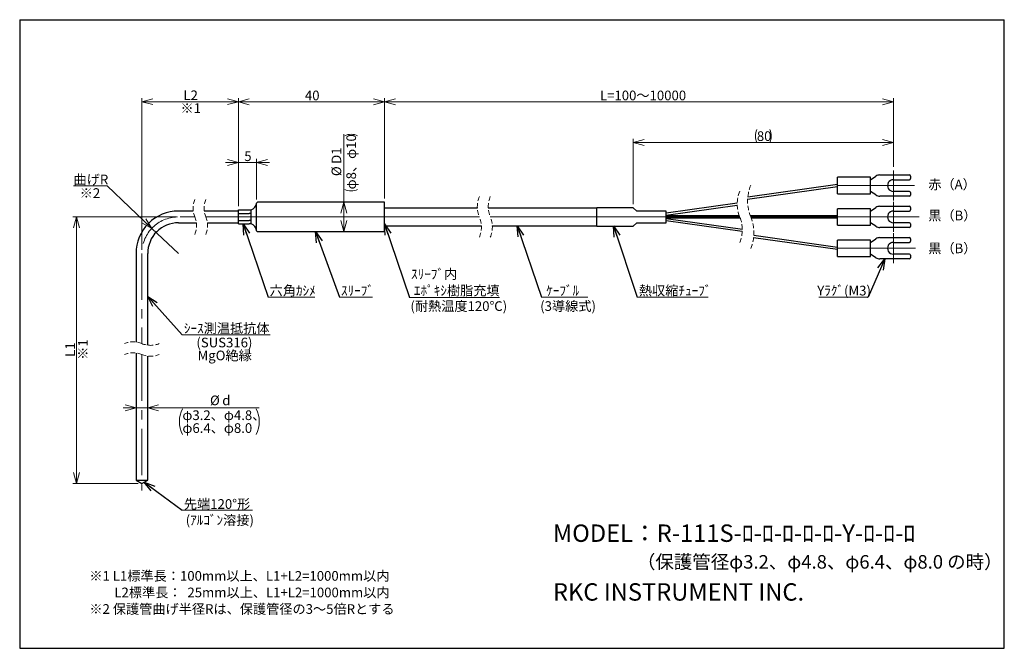
# Model space of a CAD drawing. Units: millimetres. Extents: x 13 to 283, y 18 to 190.
import ezdxf

# ---------------------------------------------------------------- set-up
doc = ezdxf.new("R2010")
doc.units = ezdxf.units.MM
doc.linetypes.add('CENTERX2', pattern=[20.32, 12.7, -2.54, 2.54, -2.54])
doc.linetypes.add('HIDDEN', pattern=[1.905, 1.27, -0.635])
doc.styles.add('SLDTEXTSTYLE0', font='MSGOTHIC.TTC')
doc.styles.add('SLDTEXTSTYLE1', font='MSGOTHIC.TTC', dxfattribs={"bigfont": 'bigfont'})
doc.styles.get("Standard").update_dxf_attribs({"font": 'MSGOTHIC.TTC'})
doc.dimstyles.new('SLDDIMSTYLE0', dxfattribs={"dimtxt": 3.031684, "dimasz": 3, "dimexe": 0, "dimexo": 0.0625, "dimgap": 0.757921, "dimtad": 3, "dimdec": 8, "dimrnd": 1e-09, "dimzin": 12, "dimdsep": 46, "dimtxsty": 'SLDTEXTSTYLE0', "dimblk1": 'OPEN30', "dimblk2": 'OPEN30', "dimsah": 1, "dimcen": 0.09, "dimadec": 0, "dimazin": 3, "dimtfac": 1, "dimtdec": 8, "dimtofl": 0, "dimtmove": 0, "dimatfit": 3, "dimldrblk": 'OPEN30', "dimfxl": 1, "dimfrac": 2, "dimtolj": 1, "dimtzin": 12, "dimarcsym": 0})
doc.dimstyles.new('SLDDIMSTYLE1', dxfattribs={"dimtxt": 3.031684, "dimasz": 3, "dimexe": 0, "dimexo": 0.0625, "dimgap": 0.757921, "dimtad": 0, "dimtih": 1, "dimtoh": 1, "dimdec": 8, "dimrnd": 1e-09, "dimzin": 12, "dimdsep": 46, "dimtxsty": 'SLDTEXTSTYLE0', "dimblk1": 'OPEN30', "dimblk2": 'OPEN30', "dimsah": 1, "dimcen": 0, "dimadec": 0, "dimazin": 3, "dimtfac": 1, "dimtdec": 8, "dimtofl": 0, "dimtmove": 0, "dimatfit": 3, "dimldrblk": 'OPEN30', "dimfxl": 1, "dimfrac": 2, "dimtolj": 1, "dimtzin": 12, "dimarcsym": 0})
doc.dimstyles.new('SLDDIMSTYLE2', dxfattribs={"dimtxt": 3.031684, "dimasz": 3, "dimexe": 0, "dimexo": 0.0625, "dimgap": 0.757921, "dimtad": 3, "dimdec": 0, "dimrnd": 1e-09, "dimzin": 12, "dimdsep": 46, "dimtxsty": 'SLDTEXTSTYLE0', "dimblk1": 'OPEN30', "dimblk2": 'OPEN30', "dimsah": 1, "dimcen": 0.09, "dimadec": 0, "dimazin": 3, "dimtfac": 1, "dimtdec": 0, "dimtofl": 0, "dimtmove": 0, "dimatfit": 3, "dimldrblk": 'OPEN30', "dimfxl": 1, "dimfrac": 2, "dimtolj": 1, "dimtzin": 12, "dimarcsym": 0})
doc.dimstyles.new('SLDDIMSTYLE3', dxfattribs={"dimtxt": 3.031684, "dimasz": 3, "dimexe": 0, "dimexo": 0.0625, "dimgap": 0.757921, "dimtad": 3, "dimdec": 8, "dimrnd": 1e-09, "dimzin": 12, "dimdsep": 46, "dimtxsty": 'SLDTEXTSTYLE0', "dimblk1": 'OPEN30', "dimblk2": 'OPEN30', "dimsah": 1, "dimcen": 0.09, "dimadec": 0, "dimazin": 3, "dimtfac": 1, "dimtdec": 8, "dimtmove": 0, "dimatfit": 0, "dimldrblk": 'OPEN30', "dimfxl": 1, "dimfrac": 2, "dimtolj": 1, "dimtzin": 12, "dimarcsym": 0})
doc.dimstyles.new('SLDDIMSTYLE4', dxfattribs={"dimtxt": 3.031684, "dimasz": 3, "dimexe": 0, "dimexo": 0.0625, "dimgap": 0.757921, "dimtad": 3, "dimdec": 0, "dimrnd": 1e-09, "dimzin": 12, "dimdsep": 46, "dimtxsty": 'SLDTEXTSTYLE0', "dimblk1": 'OPEN30', "dimblk2": 'OPEN30', "dimsah": 1, "dimcen": 0.09, "dimadec": 0, "dimazin": 3, "dimtfac": 1, "dimtdec": 0, "dimtmove": 0, "dimatfit": 0, "dimldrblk": 'OPEN30', "dimfxl": 1, "dimfrac": 2, "dimtolj": 1, "dimtzin": 12, "dimarcsym": 0})
doc.dimstyles.new('SLDDIMSTYLE5', dxfattribs={"dimtxt": 0.18, "dimasz": 3, "dimexe": 0, "dimexo": 0.0625, "dimgap": 0, "dimtad": 0, "dimtih": 1, "dimtoh": 1, "dimdec": 0, "dimrnd": 1e-09, "dimzin": 0, "dimdsep": 46, "dimtxsty": 'STANDARD', "dimblk1": 'OPEN30', "dimblk2": 'OPEN30', "dimsah": 1, "dimcen": 0.09, "dimadec": 0, "dimazin": 0, "dimtfac": 3, "dimtdec": 0, "dimtofl": 0, "dimtmove": 0, "dimatfit": 3, "dimldrblk": 'OPEN30', "dimfxl": 1, "dimfrac": 2, "dimtolj": 1, "dimtzin": 0, "dimarcsym": 0})

# ---------------------------------------------------------------- blocks, each defined once
blk = doc.blocks.new('SW_NOTE_0')
at = {"color": 0, "linetype": 'Continuous', "lineweight": 18, "attachment_point": 1, "style": 'SLDTEXTSTYLE1'}
for s, insert, char_height in [('MODEL：R-111S-ﾛ-ﾛ-ﾛ-ﾛ-ﾛ-Y-ﾛ-ﾛ-ﾛ', (0, 5.54), 4.7625), ('（保護管径φ3.2、φ4.8、φ6.4、φ8.0 の時）', (23.01, -2.84), 3.7042)]:
    blk.add_mtext(s, dxfattribs=dict(at, insert=insert, char_height=char_height))
blk = doc.blocks.new('_Open30')
at = {"color": 0, "linetype": 'ByBlock', "lineweight": -2}
for p, q in [((-1, 0.267949), (0, 0)), ((0, 0), (-1, -0.267949)), ((0, 0), (-1, 0))]:
    blk.add_line(p, q, dxfattribs=at)
blk = doc.blocks.new('_D')
at = {"color": 7, "linetype": 'Continuous', "lineweight": 18}
for p, q in [((101.65, 140.05), (101.65, 158.68)), ((101.65, 132.05), (101.65, 140.05))]:
    blk.add_line(p, q, dxfattribs=at)
for centre, start, end in [((103.67, 154.73), 63.4349, 116.5651), ((103.67, 147.1), 243.4349, 296.5651)]:
    blk.add_arc(centre, 3.94, start, end, dxfattribs=at)
at = {"color": 7, "linetype": 'Continuous', "lineweight": 18, "xscale": 3, "yscale": 3}
for p, rotation in [((101.65, 140.05), 90), ((101.65, 132.05), 270)]:
    blk.add_blockref('_Open30', p, dxfattribs=dict(at, rotation=rotation))
at = {"color": 7, "linetype": 'Continuous', "lineweight": 18, "char_height": 2.646, "attachment_point": 1, "rotation": 90}
for s, insert, style in [('φ8、φ10', (102.36, 143.57), 'SLDTEXTSTYLE1'), ('D1', (98.3, 150.57), 'SLDTEXTSTYLE0'), ('%%c', (98.3, 147.21), 'SLDTEXTSTYLE0')]:
    blk.add_mtext(s, dxfattribs=dict(at, insert=insert, style=style))
blk = doc.blocks.new('_D_1')
at = {"color": 7, "linetype": 'Continuous', "lineweight": 18}
for p, q in [((36.79, 144.52), (27.62, 144.52)), ((49.07, 132.92), (36.79, 144.52)), ((56.33, 126.05), (49.07, 132.92))]:
    blk.add_line(p, q, dxfattribs=at)
at = {"color": 7, "linetype": 'Continuous', "lineweight": 18, "xscale": 3, "yscale": 3, "rotation": 316.6169114402}
blk.add_blockref('_Open30', (49.07, 132.92), dxfattribs=at)
at = {"color": 7, "linetype": 'Continuous', "lineweight": 18, "insert": (27.62, 147.6), "char_height": 2.646, "attachment_point": 1, "style": 'SLDTEXTSTYLE1'}
blk.add_mtext('曲げR', dxfattribs=at)
blk = doc.blocks.new('_D_2')
at = {"color": 7, "linetype": 'Continuous', "lineweight": 18}
for p, q in [((180.92, 139.55), (180.92, 157.4)), ((252.19, 149.73), (252.19, 157.4)), ((180.92, 156.4), (252.19, 156.4))]:
    blk.add_line(p, q, dxfattribs=at)
for centre, start, end in [((218.32, 158.16), 153.4349, 206.5651), ((214.79, 158.16), 333.4349, 26.5651)]:
    blk.add_arc(centre, 3.94, start, end, dxfattribs=at)
at = {"color": 7, "linetype": 'Continuous', "lineweight": 18, "xscale": 3, "yscale": 3, "rotation": 180}
blk.add_blockref('_Open30', (180.92, 156.4), dxfattribs=at)
at = {"color": 7, "linetype": 'Continuous', "lineweight": 18, "xscale": 3, "yscale": 3}
blk.add_blockref('_Open30', (252.19, 156.4), dxfattribs=at)
at = {"color": 7, "linetype": 'Continuous', "lineweight": 18, "insert": (214.79, 159.48), "char_height": 2.646, "attachment_point": 1, "style": 'SLDTEXTSTYLE0'}
blk.add_mtext('80', dxfattribs=at)
blk = doc.blocks.new('_D_3')
at = {"color": 7, "linetype": 'Continuous', "lineweight": 18}
for p, q in [((112.77, 141.05), (112.77, 168.53)), ((112.77, 167.53), (252.19, 167.53)), ((252.19, 149.73), (252.19, 168.53))]:
    blk.add_line(p, q, dxfattribs=at)
at = {"color": 7, "linetype": 'Continuous', "lineweight": 18, "xscale": 3, "yscale": 3, "rotation": 180}
blk.add_blockref('_Open30', (112.77, 167.53), dxfattribs=at)
at = {"color": 7, "linetype": 'Continuous', "lineweight": 18, "xscale": 3, "yscale": 3}
blk.add_blockref('_Open30', (252.19, 167.53), dxfattribs=at)
at = {"color": 7, "linetype": 'Continuous', "lineweight": 18, "insert": (171.82, 170.61), "char_height": 2.6458, "attachment_point": 1, "style": 'SLDTEXTSTYLE1'}
blk.add_mtext('L=100～10000', dxfattribs=at)
blk = doc.blocks.new('_D_4')
at = {"color": 7, "linetype": 'Continuous', "lineweight": 18}
for p, q in [((46.33, 127.05), (46.33, 168.57)), ((46.33, 167.57), (72.77, 167.57)), ((72.77, 138.96), (72.77, 168.57))]:
    blk.add_line(p, q, dxfattribs=at)
at = {"color": 7, "linetype": 'Continuous', "lineweight": 18, "xscale": 3, "yscale": 3, "rotation": 180}
blk.add_blockref('_Open30', (46.33, 167.57), dxfattribs=at)
at = {"color": 7, "linetype": 'Continuous', "lineweight": 18, "xscale": 3, "yscale": 3}
blk.add_blockref('_Open30', (72.77, 167.57), dxfattribs=at)
at = {"color": 7, "linetype": 'Continuous', "lineweight": 18, "char_height": 2.646, "attachment_point": 1}
for s, insert, style in [('L2', (57.72, 170.65), 'SLDTEXTSTYLE0'), ('※1', (56.91, 167.12), 'SLDTEXTSTYLE1')]:
    blk.add_mtext(s, dxfattribs=dict(at, insert=insert, style=style))
blk = doc.blocks.new('_D_5')
at = {"color": 7, "linetype": 'Continuous', "lineweight": 18}
for p, q in [((72.77, 138.96), (72.77, 168.53)), ((72.77, 167.53), (112.77, 167.53)), ((112.77, 141.05), (112.77, 168.53))]:
    blk.add_line(p, q, dxfattribs=at)
at = {"color": 7, "linetype": 'Continuous', "lineweight": 18, "xscale": 3, "yscale": 3, "rotation": 180}
blk.add_blockref('_Open30', (72.77, 167.53), dxfattribs=at)
at = {"color": 7, "linetype": 'Continuous', "lineweight": 18, "xscale": 3, "yscale": 3}
blk.add_blockref('_Open30', (112.77, 167.53), dxfattribs=at)
at = {"color": 7, "linetype": 'Continuous', "lineweight": 18, "insert": (91, 170.61), "char_height": 2.646, "attachment_point": 1, "style": 'SLDTEXTSTYLE0'}
blk.add_mtext('40', dxfattribs=at)
blk = doc.blocks.new('_D_6')
at = {"color": 7, "linetype": 'Continuous', "lineweight": 18}
for p, q in [((55.83, 136.05), (27.43, 136.05)), ((28.43, 63.13), (28.43, 136.05)), ((45.33, 63.13), (27.43, 63.13))]:
    blk.add_line(p, q, dxfattribs=at)
at = {"color": 7, "linetype": 'Continuous', "lineweight": 18, "xscale": 3, "yscale": 3}
for p, rotation in [((28.43, 136.05), 90), ((28.43, 63.13), 270)]:
    blk.add_blockref('_Open30', p, dxfattribs=dict(at, rotation=rotation))
at = {"color": 7, "linetype": 'Continuous', "lineweight": 18, "char_height": 2.646, "attachment_point": 1, "rotation": 90}
for s, insert, style in [('L1', (25.35, 97.76), 'SLDTEXTSTYLE0'), ('※1', (28.88, 96.94), 'SLDTEXTSTYLE1')]:
    blk.add_mtext(s, dxfattribs=dict(at, insert=insert, style=style))
blk = doc.blocks.new('_D_7')
at = {"color": 7, "linetype": 'Continuous', "lineweight": 18}
for p, q in [((44.73, 83.82), (41.23, 83.82)), ((44.73, 83.82), (47.93, 83.82)), ((47.93, 83.82), (78.5, 83.82))]:
    blk.add_line(p, q, dxfattribs=at)
for centre, start, end in [((64.49, 80.03), 153.4349, 206.5651), ((70.61, 80.03), 333.4349, 26.5651)]:
    blk.add_arc(centre, 7.89, start, end, dxfattribs=at)
at = {"color": 7, "linetype": 'Continuous', "lineweight": 18, "xscale": 3, "yscale": 3}
blk.add_blockref('_Open30', (44.73, 83.82), dxfattribs=at)
at = {"color": 7, "linetype": 'Continuous', "lineweight": 18, "xscale": 3, "yscale": 3, "rotation": 180}
blk.add_blockref('_Open30', (47.93, 83.82), dxfattribs=at)
at = {"color": 7, "linetype": 'Continuous', "lineweight": 18, "attachment_point": 1}
for s, insert, char_height, style in [('%%c', (65, 87.17), 2.646, 'SLDTEXTSTYLE0'), ('d', (68.35, 87.17), 2.65, 'SLDTEXTSTYLE0'), ('φ3.2、φ4.8、', (57.44, 83.11), 2.646, 'SLDTEXTSTYLE1'), ('φ6.4、φ8.0\u3000', (57.44, 79.59), 2.646, 'SLDTEXTSTYLE1')]:
    blk.add_mtext(s, dxfattribs=dict(at, insert=insert, char_height=char_height, style=style))
blk = doc.blocks.new('_D_8')
at = {"color": 7, "linetype": 'Continuous', "lineweight": 18}
for p, q in [((72.77, 138.96), (72.77, 151.92)), ((77.76, 140.84), (77.76, 151.92)), ((72.77, 150.92), (69.27, 150.92)), ((72.77, 150.92), (77.76, 150.92)), ((77.76, 150.92), (81.26, 150.92))]:
    blk.add_line(p, q, dxfattribs=at)
at = {"color": 7, "linetype": 'Continuous', "lineweight": 18, "xscale": 3, "yscale": 3}
blk.add_blockref('_Open30', (72.77, 150.92), dxfattribs=at)
at = {"color": 7, "linetype": 'Continuous', "lineweight": 18, "xscale": 3, "yscale": 3, "rotation": 180}
blk.add_blockref('_Open30', (77.76, 150.92), dxfattribs=at)
at = {"color": 7, "linetype": 'Continuous', "lineweight": 18, "insert": (74.38, 153.99), "char_height": 2.65, "attachment_point": 1, "style": 'SLDTEXTSTYLE0'}
blk.add_mtext('5', dxfattribs=at)
blk = doc.blocks.new('SW_NOTE_0_1')
at = {"color": 0, "linetype": 'Continuous', "lineweight": 18}
blk.add_line((-13.47, 0), (0, 0), dxfattribs=at)
at = {"color": 0, "linetype": 'Continuous', "lineweight": 18, "insert": (-13.93, 3.12), "char_height": 2.646, "attachment_point": 1, "style": 'SLDTEXTSTYLE1'}
blk.add_mtext('Yﾗｸﾞ(M3)', dxfattribs=at)
blk = doc.blocks.new('SW_NOTE_0_2')
at = {"color": 0, "linetype": 'Continuous', "lineweight": 18}
blk.add_line((19.45, 0), (0, 0), dxfattribs=at)
at = {"color": 0, "linetype": 'Continuous', "lineweight": 18, "insert": (0.48, 3.12), "char_height": 2.646, "attachment_point": 1, "style": 'SLDTEXTSTYLE1'}
blk.add_mtext('熱収縮ﾁｭｰﾌﾞ', dxfattribs=at)
blk = doc.blocks.new('SW_NOTE_0_3')
at = {"color": 0, "linetype": 'Continuous', "lineweight": 18}
blk.add_line((12.69, 0), (0, 0), dxfattribs=at)
at = {"color": 0, "linetype": 'Continuous', "lineweight": 18, "insert": (0.44, 3.12), "char_height": 2.646, "attachment_point": 1, "style": 'SLDTEXTSTYLE1'}
blk.add_mtext(' ｹｰﾌﾞﾙ  ', dxfattribs=at)
blk = doc.blocks.new('SW_NOTE_0_4')
at = {"color": 0, "linetype": 'Continuous', "lineweight": 18}
blk.add_line((24.64, 0), (0, 0), dxfattribs=at)
at = {"color": 0, "linetype": 'Continuous', "lineweight": 18, "char_height": 2.646, "attachment_point": 1, "style": 'SLDTEXTSTYLE1'}
for s, insert in [('ｽﾘｰﾌﾞ内', (0.43, 7.7)), (' ｴﾎﾟｷｼ樹脂充填', (0.43, 3.17))]:
    blk.add_mtext(s, dxfattribs=dict(at, insert=insert))
blk = doc.blocks.new('SW_NOTE_0_5')
at = {"color": 0, "linetype": 'Continuous', "lineweight": 18}
blk.add_line((9.01, 0), (0, 0), dxfattribs=at)
at = {"color": 0, "linetype": 'Continuous', "lineweight": 18, "insert": (0.39, 3.12), "char_height": 2.646, "attachment_point": 1, "style": 'SLDTEXTSTYLE1'}
blk.add_mtext('ｽﾘｰﾌﾞ', dxfattribs=at)
blk = doc.blocks.new('SW_NOTE_0_6')
at = {"color": 0, "linetype": 'Continuous', "lineweight": 18}
blk.add_line((12.81, 0), (0, 0), dxfattribs=at)
at = {"color": 0, "linetype": 'Continuous', "lineweight": 18, "insert": (0.42, 3.12), "char_height": 2.646, "attachment_point": 1, "style": 'SLDTEXTSTYLE1'}
blk.add_mtext('六角ｶｼﾒ', dxfattribs=at)
blk = doc.blocks.new('SW_NOTE_0_7')
at = {"color": 0, "linetype": 'Continuous', "lineweight": 18, "char_height": 2.6458, "attachment_point": 1, "style": 'SLDTEXTSTYLE1'}
for s, insert in [('※1 L1標準長：100mm以上、L1+L2=1000mm以内', (0, 3.08)), ('\u3000    L2標準長：  25mm以上、L1+L2=1000mm以内', (0, -1.45)), ('※2 保護管曲げ半径Rは、保護管径の3～5倍Rとする', (0, -5.98))]:
    blk.add_mtext(s, dxfattribs=dict(at, insert=insert))
blk = doc.blocks.new('SW_NOTE_0_8')
at = {"color": 0, "linetype": 'Continuous', "lineweight": 18, "char_height": 2.646, "attachment_point": 2}
for s, insert, style in [('(SUS316)', (5.95, 3.08), 'SLDTEXTSTYLE0'), ('MgO絶縁', (6.03, -0.45), 'SLDTEXTSTYLE1')]:
    blk.add_mtext(s, dxfattribs=dict(at, insert=insert, style=style))
blk = doc.blocks.new('SW_NOTE_0_9')
at = {"color": 0, "linetype": 'Continuous', "lineweight": 18}
blk.add_line((19.29, 0), (0, 0), dxfattribs=at)
at = {"color": 0, "linetype": 'Continuous', "lineweight": 18, "insert": (0.47, 3.04), "char_height": 2.646, "attachment_point": 1, "style": 'SLDTEXTSTYLE1'}
blk.add_mtext('先端120°形', dxfattribs=at)
blk = doc.blocks.new('SW_NOTE_0_10')
at = {"color": 0, "linetype": 'Continuous', "lineweight": 18}
blk.add_line((24.11, 0), (0, 0), dxfattribs=at)
at = {"color": 0, "linetype": 'Continuous', "lineweight": 18, "insert": (0.47, 3.1), "char_height": 2.646, "attachment_point": 1, "style": 'SLDTEXTSTYLE1'}
blk.add_mtext('ｼｰｽ測温抵抗体', dxfattribs=at)
blk = doc.blocks.new('SW_CENTERMARKSYMBOL_0')
at = {"color": 0, "linetype": 'Continuous', "lineweight": 18}
for p, q in [((0, 2.5), (0, 4.1)), ((-2.5, 0), (-15.21, 0)), ((0, 0), (-2.5, 0)), ((0, 0), (0, 2.5)), ((0, 0), (0, -2.5)), ((0, 0), (2.5, 0)), ((2.5, 0), (5.75, 0)), ((0, -2.5), (0, -4.1))]:
    blk.add_line(p, q, dxfattribs=at)
blk = doc.blocks.new('SW_CENTERMARKSYMBOL_1')
at = {"color": 0, "linetype": 'Continuous', "lineweight": 18}
for p, q in [((0, 2.5), (0, 4.1)), ((-2.5, 0), (-15.13, 0)), ((0, 0), (-2.5, 0)), ((0, 0), (0, 2.5)), ((0, 0), (0, -2.5)), ((0, 0), (2.5, 0)), ((2.5, 0), (6.1, 0)), ((0, -2.5), (0, -4.1))]:
    blk.add_line(p, q, dxfattribs=at)
blk = doc.blocks.new('SW_CENTERMARKSYMBOL_2')
at = {"color": 0, "linetype": 'Continuous', "lineweight": 18}
for p, q in [((191.34, 2.5), (191.34, 4.1)), ((0, 0), (-4.02, 0)), ((77.93, 0), (3, 0)), ((149.26, 0), (80.93, 0)), ((188.84, 0), (152.26, 0)), ((191.34, 0), (188.84, 0)), ((191.34, 0), (191.34, 2.5)), ((191.34, 0), (191.34, -2.5)), ((191.34, 0), (193.84, 0)), ((193.84, 0), (198.37, 0)), ((191.34, -2.5), (191.34, -4.1))]:
    blk.add_line(p, q, dxfattribs=at)

msp = doc.modelspace()

# ---------------------------------------------------------------- linework, layer by layer
at = {"color": 7, "linetype": 'Continuous', "lineweight": 25}
for p, q in [((12.87001586, 190.00854041), (12.87007496, 18.00823521)), ((12.87001586, 190.00854041), (282.57079211, 190.00854041)), ((282.57079211, 18.00823521), (282.57079211, 190.00854041)), ((245.90479949, 146.88204511), (236.90479615, 146.88204511)), ((236.90479615, 144.63204428), (236.90479615, 146.88204511)), ((245.90479949, 146.23204528), (247.4077008, 147.20893188)), ((245.90479949, 144.63204428), (245.90479949, 146.88204511)), ((248.49767604, 147.53204494), (256.6047869, 147.53204494)), ((252.20478692, 146.23204528), (256.6047869, 146.23204528)), ((256.90479198, 147.23204359), (256.90479198, 146.53204291)), ((212.26060012, 140.9185259), (236.90479615, 144.38204377)), ((236.90458753, 144.88201498), (212.29606488, 141.42351135)), ((236.90479615, 142.38204344), (236.90479615, 144.63204428)), ((245.90479949, 142.38204344), (245.90479949, 144.63204428)), ((247.4077008, 142.05515667), (245.90479949, 143.03204327)), ((256.6047869, 143.03204327), (252.20478692, 143.03204327)), ((236.90479615, 142.38204344), (245.90479949, 142.38204344)), ((256.6047869, 141.73204362), (248.49767604, 141.73204362)), ((256.90479198, 142.73204564), (256.90479198, 142.03204497)), ((60.42235184, 137.6511073), (56.33490372, 137.6511073)), ((72.76697171, 137.6511073), (63.42234921, 137.6511073)), ((72.76697171, 137.00361087), (72.76697171, 137.956108)), ((72.76697171, 137.956108), (75.76696289, 137.956108)), ((75.76696289, 137.956108), (76.26697135, 137.956108)), ((76.26697135, 137.00360715), (76.26697135, 137.956108)), ((77.96697032, 140.05111068), (77.75698316, 139.84112351)), ((77.75698316, 136.05111002), (77.75698316, 139.84112351)), ((112.76697081, 140.05111068), (77.96697032, 140.05111068)), ((112.76697081, 136.05111002), (112.76697081, 140.05111068)), ((138.23096168, 138.45110967), (112.76697081, 138.45110967)), ((170.92430169, 138.45110967), (141.23096267, 138.45110967)), ((180.9242996, 138.55110764), (170.92430169, 138.55110764)), ((170.92430169, 136.05111002), (170.92430169, 138.55110764)), ((181.92430163, 137.63110994), (180.9242996, 138.55110764)), ((189.92430294, 137.63110994), (181.92430163, 137.63110994)), ((209.41579664, 139.79045956), (189.92430294, 137.05110832)), ((189.92430294, 136.05111002), (189.92430294, 137.63110994)), ((189.92480213, 136.55117809), (209.41672051, 139.29058894)), ((245.90479949, 138.30111085), (236.90479615, 138.30111085)), ((236.90479615, 136.05111002), (236.90479615, 138.30111085)), ((245.90479949, 137.6511073), (247.4077008, 138.62799763)), ((245.90479949, 136.05111002), (245.90479949, 138.30111085)), ((248.49767604, 138.95111068), (256.6047869, 138.95111068)), ((252.20478692, 137.6511073), (256.6047869, 137.6511073)), ((256.90479198, 138.65110933), (256.90479198, 137.95110866)), ((72.76697171, 135.09860917), (72.76697171, 137.00361087)), ((72.76697171, 137.00361087), (75.76696289, 137.00361087)), ((72.76697171, 134.14610832), (72.76697171, 135.09860917)), ((72.76697171, 135.09860917), (75.76696289, 135.09860917)), ((76.26697135, 137.00361087), (75.76696289, 137.00361087)), ((76.26697135, 135.09860917), (75.76696289, 135.09860917)), ((76.26697135, 135.09860917), (76.26697135, 137.00360715)), ((76.26697135, 134.14610832), (76.26697135, 135.09860917)), ((77.75698316, 132.2610928), (77.75698316, 136.05111002)), ((112.76697081, 132.05110936), (112.76697081, 136.05111002)), ((170.92430169, 133.55110868), (170.92430169, 136.05111002)), ((210.01419747, 136.30111053), (189.92430294, 136.30111053)), ((189.92430294, 134.4711101), (189.92430294, 136.05111002)), ((189.92430294, 135.80110951), (210.21392519, 135.80110951)), ((189.92430294, 135.05110799), (210.80524052, 132.11648448)), ((210.81503803, 132.61510714), (189.92480213, 135.55103823)), ((236.90479615, 136.30111053), (213.01339188, 136.30111053)), ((213.21473637, 135.80110951), (236.90479615, 135.80110951)), ((236.90479615, 133.80110919), (236.90479615, 136.05111002)), ((245.90479949, 133.80110919), (245.90479949, 136.05111002)), ((56.33490372, 134.45110901), (61.27705265, 134.45110901)), ((64.27705002, 134.45110901), (72.76697171, 134.45110901)), ((72.76697171, 134.14610832), (75.76696289, 134.14610832)), ((76.26697135, 134.14610832), (75.76696289, 134.14610832)), ((77.75698316, 132.2610928), (77.96697032, 132.05110936)), ((112.76697081, 133.65111037), (139.32522845, 133.65111037)), ((142.32522944, 133.65111037), (170.92430169, 133.65111037)), ((170.92430169, 133.55110868), (180.9242996, 133.55110868)), ((180.9242996, 133.55110868), (181.92430163, 134.4711101)), ((181.92430163, 134.4711101), (189.92430294, 134.4711101)), ((236.90479615, 133.80110919), (245.90479949, 133.80110919)), ((247.4077008, 133.47422241), (245.90479949, 134.45110901)), ((256.6047869, 133.15110936), (248.49767604, 133.15110936)), ((256.6047869, 134.45110901), (252.20478692, 134.45110901)), ((256.90479198, 134.15110766), (256.90479198, 133.45111071)), ((77.96697032, 132.05110936), (112.76697081, 132.05110936)), ((213.90869835, 130.45206203), (236.90458753, 127.22020133)), ((236.90479615, 127.72017255), (213.95365515, 130.94574495)), ((245.90479949, 129.72017287), (236.90479615, 129.72017287)), ((236.90479615, 127.47017204), (236.90479615, 129.72017287)), ((245.90479949, 129.07017305), (247.4077008, 130.04705965)), ((245.90479949, 127.47017204), (245.90479949, 129.72017287)), ((248.49767604, 130.3701727), (256.6047869, 130.3701727)), ((256.90479198, 130.07017507), (256.90479198, 129.3701744)), ((236.90479615, 125.22017493), (236.90479615, 127.47017204)), ((245.90479949, 125.22017493), (245.90479949, 127.47017204)), ((252.20478692, 129.07017305), (256.6047869, 129.07017305)), ((44.73490108, 126.05110838), (44.73490108, 101.8083487)), ((47.93489564, 100.95365907), (47.93489564, 126.05110838)), ((236.90479615, 125.22017493), (245.90479949, 125.22017493)), ((247.4077008, 124.89328816), (245.90479949, 125.87017476)), ((256.6047869, 124.5701751), (248.49767604, 124.5701751)), ((256.6047869, 125.87017476), (252.20478692, 125.87017476)), ((256.90479198, 125.5701734), (256.90479198, 124.87017273)), ((44.73490108, 98.80834896), (44.73490108, 64.04540207)), ((47.93489564, 64.04540207), (47.93489564, 97.95365933)), ((44.73490108, 64.04540207), (46.32838655, 63.12540065)), ((44.73490108, 64.04540207), (47.93489564, 64.04540207)), ((46.34141016, 63.12540065), (46.32838655, 63.12540065)), ((46.34141016, 63.12540065), (47.93489564, 64.04540207)), ((12.87007496, 18.00823521), (282.57079211, 18.00823521))]:
    msp.add_line(p, q, dxfattribs=at)
at = {"color": 7, "linetype": 'CENTERX2', "lineweight": 18}
for p, q in [((46.33489836, 126.06309264), (46.33489836, 101.38100295)), ((46.33489836, 98.38100414), (46.33489836, 61.21040027))]:
    msp.add_line(p, q, dxfattribs=at)
at = {"color": 7, "linetype": 'Continuous', "lineweight": 25}
for centre, radius, start, end in [((248.49765907, 145.53210861), 1.99993633, 89.9995138454, 123.0244233328), ((252.18575583, 144.63204428), 1.60011419, 89.3185318931, 270.6814681069), ((256.60478406, 147.23203702), 0.30000792, 0.0012538975, 89.9994575729), ((256.60478406, 146.5320532), 0.30000792, 270.0005424412, 359.9980346092), ((256.60478406, 142.73203535), 0.30000792, 0.0019653908, 89.9994575588), ((248.49765907, 143.73197995), 1.99993633, 236.9755766672, 270.0004861546), ((256.60478406, 142.03205153), 0.30000792, 270.0005424271, 359.9987461025), ((56.33488292, 126.05112545), 11.59998185, 89.9998972733, 180.0000843264), ((75.55395338, 140.05111173), 2.21301498, 288.7956012871, 354.5551354264), ((248.49768369, 136.95109132), 2.00001937, 90.0002190208, 123.0237181575), ((252.18575399, 136.05110816), 1.60011234, 89.3184651967, 270.6815348033), ((256.60478406, 138.65110276), 0.30000792, 0.0012538975, 89.9994575729), ((256.60478406, 137.95111522), 0.30000792, 270.0005424271, 359.9987461025), ((56.3348911, 126.05111355), 8.39999546, 89.9999139324, 180.0000352478), ((75.55396469, 132.05111353), 2.21300287, 5.4446618786, 71.2046014079), ((248.49765907, 135.15104569), 1.99993633, 236.9755766672, 270.0004861546), ((256.60478406, 134.15110109), 0.30000792, 0.0012538975, 89.9994575729), ((256.60478406, 133.45111728), 0.30000792, 270.0005424271, 359.9987461025), ((248.49765907, 128.37023637), 1.99993633, 89.9995138454, 123.0244233328), ((256.60478406, 130.07016478), 0.30000792, 0.0019653908, 89.9994575588), ((252.18575399, 127.4701739), 1.60011234, 89.3184651967, 270.6815348033), ((256.60478406, 129.37018096), 0.30000792, 270.0005424271, 359.9987461025), ((248.49765907, 126.57011143), 1.99993633, 236.9755766672, 270.0004861546), ((256.60478406, 125.57016684), 0.30000792, 0.0012538975, 89.9994575729), ((256.60478406, 124.87018302), 0.30000792, 270.0005424412, 359.9980346092)]:
    msp.add_arc(centre, radius, start, end, dxfattribs=at)
at = {"color": 7, "linetype": 'HIDDEN', "lineweight": 18}
for centre, radius, start, end in [((218.52904472, 139.55735199), 9.11623158, 157.380135052, 202.619864948), ((223.50890107, 140.38229214), 11.26107595, 157.380135052, 202.619864948), ((66.57970103, 138.43860908), 6.2075, 157.380135052, 202.619864948), ((69.57970103, 138.43860908), 6.2075, 157.380135052, 202.619864948), ((145.46809568, 138.83860908), 7.2475, 157.380135052, 202.619864948), ((148.46809568, 138.83860908), 7.2475, 157.380135052, 202.619864948), ((55.11970103, 133.66360908), 6.2075, 337.380135052, 22.619864948), ((58.11970103, 133.66360908), 6.2075, 337.380135052, 22.619864948), ((132.08809568, 133.26360908), 7.2475, 337.380135052, 22.619864948), ((135.08809568, 133.26360908), 7.2475, 337.380135052, 22.619864948), ((201.69907874, 132.54486617), 9.11623158, 337.380135052, 22.619864948), ((202.71922239, 131.71992602), 11.26107595, 337.380135052, 22.619864948), ((43.94740033, 95.65100337), 6.2075, 67.380135052, 112.619864948), ((48.72240033, 107.11100337), 6.2075, 247.380135052, 292.619864948), ((43.94740033, 92.65100337), 6.2075, 67.380135052, 112.619864948), ((48.72240033, 104.11100337), 6.2075, 247.380135052, 292.619864948)]:
    msp.add_arc(centre, radius, start, end, dxfattribs=at)
at = {"color": 7, "linetype": 'CENTERX2', "lineweight": 18}
msp.add_arc((56.33490827, 126.05110755), 10.0000031, 91.5075704054, 178.083108537, dxfattribs=at)

# ---------------------------------------------------------------- block references
at = {"color": 7, "linetype": 'Continuous', "lineweight": 18}
for name, p in [('SW_CENTERMARKSYMBOL_0', (252.18575814, 144.63204428)), ('SW_CENTERMARKSYMBOL_2', (60.84970224, 136.05111002)), ('SW_CENTERMARKSYMBOL_1', (252.18575814, 127.47017204)), ('SW_NOTE_0_4', (119.63129103, 114.02978337)), ('SW_NOTE_0_6', (80.90043764, 114.08710191)), ('SW_NOTE_0_5', (100.48468271, 114.08710191)), ('SW_NOTE_0_3', (155.84573304, 114.08710191)), ('SW_NOTE_0_2', (181.99452954, 114.08710191)), ('SW_NOTE_0_1', (245.2618963, 114.08710191)), ('SW_NOTE_0_10', (57.37746171, 103.80263802)), ('SW_NOTE_0_8', (62.99285932, 99.91836903)), ('SW_NOTE_0_9', (57.37746171, 55.77200345)), ('SW_NOTE_0', (158.93447806, 46.34722873)), ('SW_NOTE_0_7', (31.95803397, 36.06105413))]:
    msp.add_blockref(name, p, dxfattribs=at)

# ---------------------------------------------------------------- texts
at = {"color": 7, "linetype": 'Continuous', "lineweight": 18, "attachment_point": 1}
for s, insert, char_height, style in [('赤（A）', (261.74117748, 146.25417867), 2.645833333, 'SLDTEXTSTYLE1'), ('※2', (29.31220055, 143.89647744), 2.645833333, 'SLDTEXTSTYLE1'), ('黒（B）', (261.74117748, 137.75883098), 2.645833333, 'SLDTEXTSTYLE1'), ('黒（B）', (261.74117748, 128.77064506), 2.645833333, 'SLDTEXTSTYLE1'), ('(耐熱温度120℃)', (119.89538379, 112.96770586), 2.645833333, 'SLDTEXTSTYLE1'), ('(3導線式)', (155.44278766, 112.96770586), 2.645833333, 'SLDTEXTSTYLE1'), ('(ｱﾙｺﾞﾝ溶接)', (58.34795178, 54.40901982), 2.645833333, 'SLDTEXTSTYLE1'), ('RKC INSTRUMENT INC.', (158.93447806, 35.80678287), 4.7625, 'SLDTEXTSTYLE0')]:
    msp.add_mtext(s, dxfattribs=dict(at, insert=insert, char_height=char_height, style=style))

# ---------------------------------------------------------------- dimensions: what is measured, and where the dimension line sits
at = {"color": 7, "linetype": 'Continuous', "lineweight": 18}
for base, p1, p2, text, dimstyle, picture, middle in [((72.76696772, 164.04266001), (46.33490033, 126.05298929), (72.76696772, 137.95610908), 'L2', 'SLDDIMSTYLE0', '_D_4', (59.55093402, 164.04266001)), ((252.18576009, 167.53204439), (112.76696772, 140.05110908), (252.18576009, 148.73215759), 'L=100～10000', 'SLDDIMSTYLE0', '_D_3', (182.4763639, 167.53204439)), ((252.18576009, 156.40053033), (180.92430097, 138.55110908), (252.18576009, 148.73215759), '(80)', 'SLDDIMSTYLE2', '_D_2', (216.55503053, 156.40053033)), ((47.93490033, 76.50649531), (44.73490033, 64.0454012), (47.93490033, 64.0454012), '%%c<>', 'SLDDIMSTYLE3', '_D_7', (67.55202186, 76.50649531))]:
    dim = msp.add_linear_dim(base=base, p1=p1, p2=p2, text=text, dimstyle=dimstyle, dxfattribs=at)
    dim.commit()
    dim.dimension.update_dxf_attribs({"geometry": picture, "text_midpoint": middle, "dimtype": 160})
for base, p1, p2, dimstyle, picture, middle in [((112.7669677164, 167.5320443891), (72.7669677164, 137.9561090795), (112.7669677164, 140.0511090795), 'SLDDIMSTYLE0', '_D_5', (92.7669677164, 167.5320443891)), ((77.75698281, 150.91579466), (72.76696772, 137.95610908), (77.75698281, 139.84112417), 'SLDDIMSTYLE4', '_D_8', (75.26197526, 150.91579466))]:
    dim = msp.add_linear_dim(base=base, p1=p1, p2=p2, dimstyle=dimstyle, dxfattribs=at)
    dim.commit()
    dim.dimension.update_dxf_attribs({"geometry": picture, "text_midpoint": middle, "dimtype": 160})
for base, p1, p2, text, picture, middle in [((105.4357252827, 140.0511090795), (112.7669677164, 132.0511090795), (112.7669677164, 140.0511090795), '%%c<>', '_D', (105.4357252827, 150.9157946588)), ((31.95803397, 136.05110908), (46.32838707, 63.1254012), (56.82577893, 136.05110908), 'L1', '_D_6', (31.95803397, 99.58825514))]:
    dim = msp.add_linear_dim(base=base, p1=p1, p2=p2, angle=90, text=text, dimstyle='SLDDIMSTYLE0', dxfattribs=at)
    dim.commit()
    dim.dimension.update_dxf_attribs({"geometry": picture, "text_midpoint": middle, "dimtype": 160})
dim = msp.add_radius_dim(center=(56.3349003264, 126.0529892949), mpoint=(49.0671259236, 132.9217195436), dimstyle='SLDDIMSTYLE1', override={"dimpost": '<>'}, dxfattribs=at)
dim.commit()
dim.dimension.update_dxf_attribs({"geometry": '_D_1', "text_midpoint": (31.9580339676, 146.2869354819), "dimtype": 164})

# ---------------------------------------------------------------- leaders
for points in [[(74.05894623, 134.14610908), (80.90043764, 114.08710191)], [(112.76696772, 134.14174003), (119.63129103, 114.02978337)], [(149.16502925, 133.65110908), (155.84573304, 114.08710191)], [(175.50768373, 133.65110908), (181.99452954, 114.08710191)], [(93.91380059, 132.05110908), (100.48468271, 114.08710191)], [(249.86936687, 124.57017377), (245.2618963, 114.08710191)], [(47.93490033, 114.27509822), (57.37746171, 103.80263802)], [(46.96712911, 63.48665823), (57.37746171, 55.77200345)]]:
    msp.add_leader(points, dimstyle='SLDDIMSTYLE5', dxfattribs=at)

doc.saveas('drawing.dxf')
